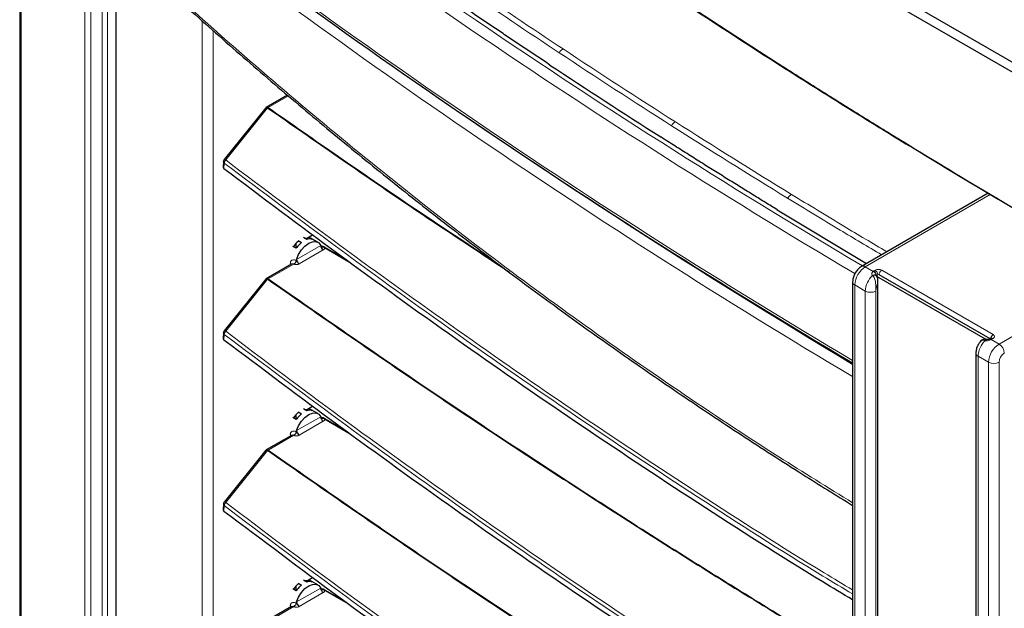
# Model space of a CAD drawing. Units: millimetres. Extents: x -73510 to 16591, y 2162 to 40680.
# Drawn here: x 1902 to 1928, y 2477 to 2493 of the extents above; entities that cross this region are included whole.
import ezdxf

# ---------------------------------------------------------------- set-up
doc = ezdxf.new("R2010")
doc.units = ezdxf.units.MM

msp = doc.modelspace()

# ---------------------------------------------------------------- linework, layer by layer
at = {"color": 7, "linetype": 'Continuous', "lineweight": 25}
for p, q in [((1958.804744, 2474.361988), (1908.034477, 2503.67104)), ((1908.311576, 2503.780387), (1959.043749, 2474.493327)), ((1901.692332, 2499.961608), (1901.692332, 2447.866304)), ((1904.288063, 2495.392865), (1904.288063, 2450.175769)), ((1908.912879, 2491.262282), (1908.340932, 2490.932105)), ((1908.330302, 2490.921971), (1907.208063, 2489.525916)), ((1907.186095, 2489.46756), (1907.180022, 2489.32735)), ((1907.208706, 2489.525376), (1907.199398, 2489.513259)), ((1927.803638, 2488.618008), (1924.391874, 2486.648439)), ((1928.074251, 2488.461615), (1927.862099, 2488.584105)), ((1922.115514, 2488.175474), (1924.525826, 2486.725768)), ((1909.453056, 2487.416736), (1909.589705, 2487.495622)), ((1909.14817, 2487.138652), (1909.14817, 2487.274688)), ((1909.201203, 2487.34475), (1909.289591, 2487.293725)), ((1909.431013, 2487.375365), (1909.342624, 2487.426391)), ((1909.366863, 2487.412398), (1909.453056, 2487.416736)), ((1909.431013, 2487.375365), (1909.431013, 2487.418978)), ((1909.484046, 2487.434626), (1909.572434, 2487.383601)), ((1909.734025, 2487.296112), (1909.489066, 2487.437524)), ((1909.808083, 2487.213458), (1909.817379, 2487.191607)), ((1909.14817, 2487.138679), (1909.059782, 2487.189704)), ((1910.484396, 2486.833182), (1909.934197, 2487.150806)), ((1909.021741, 2486.711672), (1908.340932, 2486.318649)), ((1924.791402, 2486.403238), (1924.827742, 2486.424217)), ((1927.856681, 2484.696058), (1924.863097, 2486.424217)), ((1908.330302, 2486.308515), (1907.208063, 2484.91246)), ((1924.150445, 2486.23028), (1924.150445, 2428.909115)), ((1924.787313, 2486.386325), (1924.784873, 2486.387717)), ((1927.731216, 2484.686847), (1924.80012, 2486.378932)), ((1924.833288, 2429.024618), (1924.833288, 2486.259758)), ((1907.186095, 2484.854104), (1907.180022, 2484.713895)), ((1907.208706, 2484.911921), (1907.199398, 2484.899803)), ((1927.775572, 2484.679512), (1927.761716, 2484.683808)), ((1927.852675, 2484.693745), (1927.847968, 2484.691554)), ((1927.889016, 2484.714724), (1927.852675, 2484.693745)), ((1927.889069, 2484.714696), (1927.889016, 2484.714724)), ((1927.473847, 2484.311721), (1927.473847, 2427.269341)), ((1909.201203, 2482.731295), (1909.289591, 2482.680269)), ((1909.431013, 2482.76191), (1909.342624, 2482.812935)), ((1909.366863, 2482.798943), (1909.453056, 2482.803281)), ((1909.431013, 2482.76191), (1909.431013, 2482.805523)), ((1909.453056, 2482.803281), (1909.589705, 2482.882166)), ((1909.484046, 2482.821171), (1909.572434, 2482.770145)), ((1909.734025, 2482.682657), (1909.489066, 2482.824069)), ((1909.14817, 2482.525223), (1909.059782, 2482.576248)), ((1909.14817, 2482.525196), (1909.14817, 2482.661232)), ((1909.808083, 2482.600003), (1909.817379, 2482.578151)), ((1910.484396, 2482.219727), (1909.934197, 2482.53735)), ((1909.021741, 2482.098216), (1908.340932, 2481.705194)), ((1908.330302, 2481.69506), (1907.208063, 2480.299005)), ((1907.186095, 2480.240649), (1907.180022, 2480.100439)), ((1907.208706, 2480.298465), (1907.199398, 2480.286348)), ((1909.431013, 2478.148454), (1909.342624, 2478.19948)), ((1909.366863, 2478.185487), (1909.453056, 2478.189825)), ((1909.431013, 2478.148454), (1909.431013, 2478.192067)), ((1909.453056, 2478.189825), (1909.589705, 2478.268711)), ((1909.484046, 2478.207715), (1909.572434, 2478.15669)), ((1909.734025, 2478.069201), (1909.489066, 2478.210613)), ((1909.14817, 2477.911767), (1909.059782, 2477.962793)), ((1909.14817, 2477.911741), (1909.14817, 2478.047777)), ((1909.201203, 2478.117839), (1909.289591, 2478.066813)), ((1909.808083, 2477.986547), (1909.817379, 2477.964696)), ((1910.484396, 2477.606271), (1909.934197, 2477.923895)), ((1909.021741, 2477.484761), (1908.340932, 2477.091738))]:
    msp.add_line(p, q, dxfattribs=at)
at = {"color": 7, "linetype": 'Continuous', "lineweight": 18}
for p, q in [((1901.729842, 2499.894292), (1901.729842, 2447.798988)), ((1903.447259, 2447.537563), (1903.447259, 2497.428214)), ((1903.6083, 2497.381219), (1903.6083, 2447.490575)), ((1903.916042, 2447.490575), (1903.916042, 2497.381219)), ((1904.057464, 2497.415035), (1904.057464, 2447.524392)), ((1906.607769, 2448.312384), (1906.607769, 2493.270763)), ((1906.908103, 2493.000961), (1906.908103, 2448.297279)), ((1908.391038, 2490.927218), (1908.9367, 2491.242222)), ((1908.387695, 2490.929183), (1908.391038, 2490.927218)), ((1907.247232, 2489.515504), (1908.37357, 2490.916658)), ((1908.37357, 2490.916658), (1908.37553, 2490.915452)), ((1907.20733, 2489.431901), (1907.200651, 2489.27775)), ((1927.860478, 2488.583196), (1924.491866, 2486.638537)), ((1928.074251, 2488.461615), (1929.752002, 2487.481551)), ((1909.160009, 2486.839333), (1909.808083, 2487.213458)), ((1909.230719, 2486.716859), (1909.878793, 2487.090984)), ((1909.909811, 2487.147978), (1909.876652, 2487.171836)), ((1909.909811, 2487.147978), (1910.603083, 2486.74776)), ((1908.391038, 2486.313762), (1909.084046, 2486.713827)), ((1924.491866, 2486.638537), (1924.705589, 2486.515158)), ((1924.720691, 2486.525713), (1924.757031, 2486.546692)), ((1924.827742, 2486.424217), (1924.791402, 2486.403238)), ((1927.856681, 2484.696058), (1924.863097, 2486.424217)), ((1924.933808, 2486.546692), (1927.939012, 2484.811824)), ((1931.466723, 2486.501355), (1928.098111, 2484.556697)), ((1907.247232, 2484.902048), (1908.37357, 2486.303203)), ((1908.37357, 2486.303203), (1908.37553, 2486.301997)), ((1908.387695, 2486.315727), (1908.391038, 2486.313762)), ((1924.209024, 2486.14864), (1924.209024, 2428.827475)), ((1924.491866, 2485.985358), (1924.209024, 2486.14864)), ((1924.788381, 2486.401127), (1924.786525, 2486.398715)), ((1924.491866, 2428.827501), (1924.491866, 2485.985358)), ((1924.774709, 2428.990809), (1924.774709, 2485.985358)), ((1907.20733, 2484.818446), (1907.200651, 2484.664294)), ((1928.098111, 2484.556697), (1927.884388, 2484.680076)), ((1927.902671, 2484.688794), (1927.939012, 2484.709773)), ((1927.532425, 2484.23008), (1927.815268, 2484.066799)), ((1927.532425, 2427.072224), (1927.532425, 2484.23008)), ((1927.815268, 2484.066799), (1927.815268, 2426.745634)), ((1928.098111, 2426.745634), (1928.098111, 2484.066799)), ((1909.160009, 2482.225878), (1909.808083, 2482.600003)), ((1909.230719, 2482.103403), (1909.878793, 2482.477528)), ((1909.909811, 2482.534522), (1909.876652, 2482.55838)), ((1909.909811, 2482.534522), (1910.603083, 2482.134304)), ((1908.391038, 2481.700307), (1909.084046, 2482.100371)), ((1907.247232, 2480.288592), (1908.37357, 2481.689747)), ((1908.37357, 2481.689747), (1908.37553, 2481.688541)), ((1908.387695, 2481.702272), (1908.391038, 2481.700307)), ((1907.20733, 2480.20499), (1907.200651, 2480.050839)), ((1909.160009, 2477.612422), (1909.808083, 2477.986547)), ((1909.909811, 2477.921066), (1909.876652, 2477.944925)), ((1909.909811, 2477.921066), (1910.603083, 2477.520849)), ((1909.230719, 2477.489948), (1909.878793, 2477.864073)), ((1908.391038, 2477.086851), (1909.084046, 2477.486915))]:
    msp.add_line(p, q, dxfattribs=at)
at = {"color": 7, "linetype": 'Continuous', "lineweight": 25, "flags": 128}
for points in [[(1907.186098, 2489.467626), (1907.186249, 2489.469579), (1907.186399, 2489.470729)], [(1909.160009, 2486.839333), (1909.213938, 2486.97059), (1909.290397, 2487.09288), (1909.383007, 2487.196003), (1909.484046, 2487.271358), (1909.585084, 2487.31266), (1909.677695, 2487.316463), (1909.754154, 2487.28245), (1909.808083, 2487.213458)], [(1924.774927, 2486.410846), (1924.770447, 2486.414698), (1924.765599, 2486.417805)], [(1907.186098, 2484.85417), (1907.186249, 2484.856124), (1907.186399, 2484.857273)], [(1909.160009, 2482.225878), (1909.213938, 2482.357134), (1909.290397, 2482.479424), (1909.383007, 2482.582548), (1909.484046, 2482.657903), (1909.585084, 2482.699204), (1909.677695, 2482.703007), (1909.754154, 2482.668994), (1909.808083, 2482.600003)], [(1907.186098, 2480.240714), (1907.186249, 2480.242668), (1907.186399, 2480.243818)], [(1909.160009, 2477.612422), (1909.213938, 2477.743679), (1909.290397, 2477.865969), (1909.383007, 2477.969092), (1909.484046, 2478.044447), (1909.585084, 2478.085748), (1909.677695, 2478.089551), (1909.754154, 2478.055539), (1909.808083, 2477.986547)]]:
    msp.add_lwpolyline(points, dxfattribs=at)
at = {"color": 7, "linetype": 'Continuous', "lineweight": 18, "flags": 128}
for points in [[(1907.208063, 2489.525916), (1907.210414, 2489.527515), (1907.216156, 2489.527921), (1907.224419, 2489.525995), (1907.234903, 2489.521805), (1907.247232, 2489.515504)], [(1924.695656, 2486.391525), (1924.714208, 2486.403439), (1924.732605, 2486.411429), (1924.749817, 2486.415049), (1924.764882, 2486.414096), (1924.776957, 2486.408624), (1924.779611, 2486.406407)], [(1907.208063, 2484.91246), (1907.210414, 2484.914059), (1907.216156, 2484.914466), (1907.224419, 2484.912539), (1907.234903, 2484.90835), (1907.247232, 2484.902048)], [(1927.775435, 2484.67965), (1927.772716, 2484.680354), (1927.760605, 2484.679897), (1927.747638, 2484.674074), (1927.734543, 2484.663212), (1927.722055, 2484.647921)], [(1907.208063, 2480.299005), (1907.210414, 2480.300603), (1907.216156, 2480.30101), (1907.224419, 2480.299084), (1907.234903, 2480.294894), (1907.247232, 2480.288592)]]:
    msp.add_lwpolyline(points, dxfattribs=at)
at = {"color": 7, "linetype": 'Continuous', "lineweight": 18}
for centre, radius, start, end in [((2023.894798, 2654.950321), 195.774064, 231.95677465, 239.39026959), ((2024.737083, 2656.196311), 196.992647, 231.98257886, 239.38522199), ((2025.111108, 2654.39527), 197.961824, 232.29819488, 239.33612561), ((2024.378822, 2652.262299), 196.127208, 232.26449433, 239.26703193), ((1916.476713, 2492.258768), 0.281362, 118.4588141, 148.7795795), ((2029.563921, 2660.351497), 205.447453, 235.15727167, 239.12998303), ((1908.412637, 2490.886827), 0.049154, 120.4920276, 142.6351369), ((1908.413863, 2490.881028), 0.051521, 116.2963196, 138.0750629), ((1919.509371, 2490.295846), 0.283236, 119.4325457, 149.4461047), ((1907.22957, 2489.46929), 0.043504, 182.19299, 239.2545409), ((1922.645689, 2488.343433), 0.285257, 120.4345251, 150.1257335), ((1909.41866, 2486.739879), 0.429589, 179.900267, 186.1016689), ((1908.965605, 2486.691624), 0.054332, 18.6361065, 64.4116976), ((1924.82311, 2486.120695), 0.614722, 122.6054783, 177.3945215), ((1924.433826, 2486.562223), 0.095878, 52.7453901, 115.968541), ((1924.73593, 2486.339202), 0.084016, 69.3210495, 130.383983), ((1924.771033, 2486.437599), 0.101481, 119.740767, 130.1576644), ((1924.655612, 2486.391801), 0.133096, 4.0180434, 67.9451359), ((1924.63788, 2486.396252), 0.15368, 2.6054785, 57.3945217), ((1924.84542, 2486.376103), 0.192128, 62.6096722, 117.3903278), ((1924.67422, 2486.417231), 0.15368, 2.6054785, 57.3945217), ((1924.84542, 2486.390099), 0.038426, 62.6096722, 117.3903278), ((1925.016619, 2486.417231), 0.15368, 122.6054783, 177.3945215), ((1908.412637, 2486.273372), 0.049154, 120.4920276, 142.6351369), ((1908.413863, 2486.267572), 0.051521, 116.2963196, 138.0750629), ((1924.246075, 2486.237057), 0.095867, 184.0286913, 247.2637421), ((1925.116877, 2485.953659), 0.625814, 134.0833302, 177.0965521), ((1924.80147, 2486.385615), 0.020296, 119.740767, 130.1576644), ((1924.633288, 2486.2583), 0.307404, 242.6096722, 297.3903278), ((1907.22957, 2484.855835), 0.043504, 182.19299, 239.2545409), ((1928.157436, 2484.198381), 0.625814, 134.0833302, 177.0965521), ((1927.754585, 2484.627009), 0.056829, 79.7248734, 151.1951697), ((1928.429355, 2484.038854), 0.614722, 122.6054783, 177.3945215), ((1927.856859, 2484.656048), 0.036541, 41.115683, 104.7883463), ((1927.873377, 2484.647899), 0.050305, 54.3848373, 114.2794017), ((1928.023912, 2484.680577), 0.156313, 122.8976777, 171.6339128), ((1927.835693, 2484.805725), 0.134755, 291.1837161, 299.8041142), ((1927.90972, 2484.668885), 0.050298, 54.3824225, 114.307119), ((1927.919646, 2484.760799), 0.054577, 290.7834208, 69.2165792), ((1927.932489, 2484.297776), 0.307361, 2.6054785, 57.3945217), ((1927.569477, 2484.318498), 0.095867, 184.0284785, 247.2637635), ((1928.405154, 2484.052827), 0.307361, 122.6054783, 177.3945215), ((1927.95669, 2484.339741), 0.307404, 242.6096722, 297.3903278), ((1909.41866, 2482.126423), 0.429589, 179.900267, 186.1016689), ((1908.965605, 2482.078168), 0.054332, 18.6361065, 64.4116976), ((1908.412637, 2481.659916), 0.049154, 120.4920276, 142.6351369), ((1908.413863, 2481.654117), 0.051521, 116.2963196, 138.0750629), ((1907.22957, 2480.242379), 0.043504, 182.19299, 239.2545409), ((1909.41866, 2477.512968), 0.429589, 179.900267, 186.1016689), ((1908.965605, 2477.464712), 0.054332, 18.6361065, 64.4116976)]:
    msp.add_arc(centre, radius, start, end, dxfattribs=at)
at = {"color": 7, "linetype": 'Continuous', "lineweight": 25}
for centre, radius, start, end in [((2024.383951, 2653.148073), 196.574807, 232.27442191, 239.34282672), ((1909.661216, 2486.775804), 0.715552, 130.006868, 145.372277), ((1909.961604, 2487.220445), 0.15368, 182.6054785, 237.3945217), ((1909.31353, 2486.846319), 0.15368, 182.6054785, 237.3945217), ((1909.661216, 2482.162348), 0.715552, 130.006868, 145.372277), ((1909.961604, 2482.606989), 0.15368, 182.6054785, 237.3945217), ((1909.31353, 2482.232864), 0.15368, 182.6054785, 237.3945217), ((1909.661216, 2477.548892), 0.715552, 130.006868, 145.372277), ((1909.961604, 2477.993533), 0.15368, 182.6054785, 237.3945217), ((1909.31353, 2477.619408), 0.15368, 182.6054785, 237.3945217)]:
    msp.add_arc(centre, radius, start, end, dxfattribs=at)
at = {"color": 7, "linetype": 'Continuous', "lineweight": 18}
msp.add_ellipse((1978.44063, 2503.990787), major_axis=(61.421173, -9.399147), ratio=0.446230852, start_param=3.538806795, end_param=4.449910077, dxfattribs=at)
at = {"color": 7, "linetype": 'Continuous', "lineweight": 25}
for points, knots in [([(1958.489066, 2479.984311), (1958.260613, 2480.04824), (1957.5982, 2480.233606), (1956.509568, 2480.549616), (1955.227442, 2480.93603), (1953.957441, 2481.334104), (1952.700039, 2481.743418), (1951.455898, 2482.163817), (1950.225619, 2482.595067), (1949.00981, 2483.03695), (1947.809068, 2483.489237), (1946.623981, 2483.951697), (1945.455132, 2484.424093), (1944.303094, 2484.906182), (1943.168431, 2485.397719), (1942.051698, 2485.898453), (1940.953444, 2486.40813), (1939.874207, 2486.926489), (1938.814515, 2487.453268), (1937.774888, 2487.988199), (1936.755836, 2488.53101), (1935.757859, 2489.081426), (1934.781448, 2489.639167), (1933.827081, 2490.20395), (1932.89523, 2490.775488), (1931.986354, 2491.353489), (1931.100905, 2491.937656), (1930.239322, 2492.527691), (1929.402031, 2493.12329), (1928.589445, 2493.724151), (1927.801964, 2494.329965), (1927.039976, 2494.940424), (1926.303858, 2495.555214), (1925.593972, 2496.174023), (1924.910667, 2496.796532), (1924.254279, 2497.422425), (1923.625131, 2498.051381), (1923.023532, 2498.68308), (1922.449771, 2499.317201), (1921.904144, 2499.953425), (1921.386851, 2500.59143), (1920.906891, 2501.219768), (1920.578309, 2501.676297), (1920.41026, 2501.919525), (1920.382082, 2501.96031)], [0, 0, 0, 0, 0.013011574, 0.037727774, 0.062428659, 0.087114386, 0.11178554, 0.136442731, 0.161086597, 0.185717795, 0.210337009, 0.23494494, 0.259542308, 0.284129853, 0.30870833, 0.333278506, 0.357841164, 0.382397098, 0.406947111, 0.431492017, 0.456032635, 0.480569795, 0.505104329, 0.529637078, 0.554168886, 0.578700605, 0.603232922, 0.62776658, 0.652302447, 0.676841403, 0.701384339, 0.725932165, 0.750485808, 0.775046225, 0.799614405, 0.824191377, 0.848778222, 0.873376082, 0.89798617, 0.922609788, 0.947248334, 0.971903321, 0.995288724, 1, 1, 1, 1]), ([(1904.277894, 2495.402298), (1904.715587, 2494.993673), (1905.636094, 2494.134301), (1907.064632, 2492.853878), (1908.556454, 2491.555387), (1910.067107, 2490.283426), (1911.596036, 2489.037147), (1913.143513, 2487.816607), (1914.7096, 2486.621634), (1916.294421, 2485.45212), (1917.898148, 2484.307942), (1919.516957, 2483.191639), (1921.152263, 2482.103737), (1922.694256, 2481.109207), (1923.7011, 2480.488476), (1924.150445, 2480.21145)], [0, 0, 0, 0, 0.071760006, 0.150917383, 0.229932762, 0.308826449, 0.387618739, 0.466329914, 0.544980245, 0.623589993, 0.702179415, 0.780776435, 0.858820107, 0.936992757, 1, 1, 1, 1]), ([(1919.284649, 2493.976957), (1919.39397, 2493.904531), (1919.612608, 2493.759678), (1919.941589, 2493.542918), (1920.271315, 2493.326539), (1920.601858, 2493.110579), (1920.933201, 2492.895029), (1921.265344, 2492.679889), (1921.598304, 2492.465168), (1921.93201, 2492.250828), (1922.155156, 2492.108284), (1922.266729, 2492.037012)], [0, 0, 0, 0, 0.111113507, 0.222225217, 0.333335644, 0.4444453, 0.5555547, 0.666664356, 0.777774783, 0.888886493, 1, 1, 1, 1]), ([(1915.990147, 2492.073483), (1915.880791, 2492.145913), (1915.662081, 2492.290772), (1915.335028, 2492.508563), (1915.008721, 2492.726716), (1914.683239, 2492.945267), (1914.358558, 2493.164202), (1914.034706, 2493.383531), (1913.711611, 2493.603216), (1913.496898, 2493.750001), (1913.389544, 2493.823391)], [0, 0, 0, 0, 0.125013335, 0.250023858, 0.375031067, 0.500034458, 0.625033533, 0.750027805, 0.875016789, 1, 1, 1, 1]), ([(1922.104503, 2492.125197), (1922.659848, 2491.771334), (1923.698236, 2491.116733), (1924.747467, 2490.468318), (1925.234685, 2490.169973)], [0.1907052463, 0.1907052463, 0.1907052463, 0.1907052463, 0.2597112633, 0.3190060171, 0.3190060171, 0.3190060171, 0.3190060171]), ([(1922.266729, 2492.037012), (1922.370254, 2491.97104), (1922.577301, 2491.839097), (1922.888734, 2491.641637), (1923.200793, 2491.444515), (1923.513541, 2491.247761), (1923.826961, 2491.051367), (1924.141057, 2490.855336), (1924.455826, 2490.659665), (1924.771283, 2490.464363), (1925.087367, 2490.269397), (1925.298659, 2490.139727), (1925.404305, 2490.074892)], [0, 0, 0, 0, 0.100004904, 0.20000766, 0.300008664, 0.400008314, 0.500007007, 0.600005139, 0.700003107, 0.800001309, 0.900000141, 1, 1, 1, 1]), ([(1908.333728, 2490.921115), (1908.335908, 2490.926633), (1908.338272, 2490.932614), (1908.344255, 2490.933648), (1908.344718, 2490.933728)], [0, 0, 0, 0, 0.922600493, 1, 1, 1, 1]), ([(1922.115514, 2488.175474), (1922.010566, 2488.239802), (1921.797545, 2488.370376), (1921.47418, 2488.569576), (1921.142132, 2488.774898), (1920.80153, 2488.986408), (1920.452426, 2489.204126), (1920.094889, 2489.428086), (1919.729013, 2489.658329), (1919.354786, 2489.894843), (1919.103067, 2490.054897), (1918.975679, 2490.135896)], [0, 0, 0, 0, 0.099287957, 0.201534013, 0.306737302, 0.414896882, 0.526011721, 0.640080706, 0.757102635, 0.877076202, 1, 1, 1, 1]), ([(1925.404305, 2490.074892), (1926.203173, 2489.588646), (1927.715975, 2488.667851), (1929.264264, 2487.766937), (1929.994944, 2487.34177)], [0, 0, 0, 0, 0.528072118, 1, 1, 1, 1]), ([(1907.199398, 2489.513259), (1907.193825, 2489.501426), (1907.186904, 2489.48673), (1907.186559, 2489.470774), (1907.186492, 2489.467666)], [0, 0, 0, 0, 0.805253952, 1, 1, 1, 1]), ([(1907.181127, 2489.32737), (1907.181069, 2489.318621), (1907.180975, 2489.304257), (1907.189531, 2489.287932), (1907.196994, 2489.281098), (1907.200651, 2489.27775)], [0, 0, 0, 0, 0.442850047, 0.727021224, 1, 1, 1, 1]), ([(1924.150445, 2477.667082), (1923.880872, 2477.828249), (1922.459089, 2478.678273), (1919.963931, 2480.276844), (1916.663318, 2482.457493), (1913.441499, 2484.691181), (1910.280554, 2486.96305), (1908.227576, 2488.505965), (1907.200651, 2489.27775)], [0, 0, 0, 0, 0.044636941, 0.235424099, 0.426333246, 0.617392561, 0.808615083, 1, 1, 1, 1]), ([(1927.80445, 2488.616824), (1927.80396, 2488.61709), (1927.800631, 2488.618898), (1927.811039, 2488.612559), (1927.832001, 2488.600022), (1927.852193, 2488.588092), (1927.860478, 2488.583196)], [0, 0, 0, 0, 0.068488024, 0.465304375, 0.780592559, 1, 1, 1, 1]), ([(1909.876652, 2487.171836), (1909.870161, 2487.169495), (1909.856964, 2487.164735), (1909.839515, 2487.166897), (1909.825375, 2487.175474), (1909.820002, 2487.186316), (1909.817379, 2487.191607)], [0, 0, 0, 0, 0.247832019, 0.503866771, 0.757850628, 1, 1, 1, 1]), ([(1909.839019, 2487.184102), (1909.832221, 2487.182231), (1909.824389, 2487.180077), (1909.82546, 2487.178003), (1909.825601, 2487.17773)], [0, 0, 0, 0, 0.868086044, 1, 1, 1, 1]), ([(1909.897929, 2487.172414), (1909.89245, 2487.175175), (1909.881451, 2487.180716), (1909.86422, 2487.184485), (1909.847616, 2487.185268), (1909.837749, 2487.183053), (1909.832842, 2487.181951)], [0, 0, 0, 0, 0.249842174, 0.501597597, 0.752096559, 1, 1, 1, 1]), ([(1909.935266, 2487.150188), (1909.93, 2487.153323), (1909.918038, 2487.160441), (1909.905527, 2487.167887), (1909.898525, 2487.172055)], [0, 0, 0, 0, 0.440320503, 1, 1, 1, 1]), ([(1909.150712, 2486.806749), (1909.147769, 2486.797576), (1909.141737, 2486.778779), (1909.125475, 2486.75174), (1909.105643, 2486.72847), (1909.091129, 2486.718629), (1909.084046, 2486.713827)], [0, 0, 0, 0, 0.243986317, 0.5, 0.756013683, 1, 1, 1, 1]), ([(1909.150752, 2486.806726), (1909.150783, 2486.806846), (1909.151086, 2486.808016), (1909.152502, 2486.81338), (1909.155395, 2486.824134), (1909.158342, 2486.833843), (1909.160009, 2486.839333)], [0, 0, 0, 0, 0.01108386, 0.107967314, 0.49553574, 1, 1, 1, 1]), ([(1924.391874, 2486.648439), (1924.373108, 2486.636295), (1924.325251, 2486.605327), (1924.258652, 2486.535373), (1924.198498, 2486.439862), (1924.158315, 2486.335062), (1924.153006, 2486.264373), (1924.150445, 2486.23028)], [0, 0, 0, 0, 0.137184524, 0.349846248, 0.567292077, 0.791304015, 1, 1, 1, 1]), ([(1924.781035, 2486.405094), (1924.779584, 2486.406432), (1924.777167, 2486.408659), (1924.775601, 2486.410232), (1924.774975, 2486.410861)], [0, 0, 0, 0, 0.600269578, 1, 1, 1, 1]), ([(1908.333728, 2486.30766), (1908.335908, 2486.313178), (1908.338272, 2486.319158), (1908.344255, 2486.320192), (1908.344718, 2486.320272)], [0, 0, 0, 0, 0.922600493, 1, 1, 1, 1]), ([(1924.831746, 2486.25982), (1924.832085, 2486.271431), (1924.833003, 2486.30288), (1924.819677, 2486.350059), (1924.80022, 2486.389179), (1924.782042, 2486.402391), (1924.778362, 2486.405066)], [0, 0, 0, 0, 0.213585719, 0.578521256, 0.914683853, 1, 1, 1, 1]), ([(1907.199398, 2484.899803), (1907.193825, 2484.88797), (1907.186904, 2484.873275), (1907.186559, 2484.857318), (1907.186492, 2484.854211)], [0, 0, 0, 0, 0.805253952, 1, 1, 1, 1]), ([(1907.181127, 2484.713914), (1907.181069, 2484.705165), (1907.180975, 2484.690802), (1907.189531, 2484.674476), (1907.196994, 2484.667642), (1907.200651, 2484.664294)], [0, 0, 0, 0, 0.442850047, 0.727021224, 1, 1, 1, 1]), ([(1924.150445, 2473.053626), (1923.880872, 2473.214793), (1922.459089, 2474.064818), (1919.963931, 2475.663388), (1916.663318, 2477.844037), (1913.441499, 2480.077726), (1910.280554, 2482.349594), (1908.227576, 2483.892509), (1907.200651, 2484.664294)], [0, 0, 0, 0, 0.044636941, 0.235424099, 0.426333246, 0.617392561, 0.808615083, 1, 1, 1, 1]), ([(1927.578167, 2484.603358), (1927.559916, 2484.57697), (1927.519837, 2484.519023), (1927.482212, 2484.417546), (1927.476587, 2484.346382), (1927.473847, 2484.311721)], [0, 0, 0, 0, 0.30015427, 0.659137832, 1, 1, 1, 1]), ([(1927.764294, 2484.681898), (1927.749379, 2484.685238), (1927.719293, 2484.691976), (1927.672567, 2484.681643), (1927.628118, 2484.657922), (1927.595722, 2484.630687), (1927.582294, 2484.609345), (1927.578972, 2484.604065)], [0, 0, 0, 0, 0.208769612, 0.42112993, 0.645695906, 0.912359181, 1, 1, 1, 1]), ([(1927.847521, 2484.691561), (1927.845912, 2484.690881), (1927.839769, 2484.688283), (1927.824129, 2484.683558), (1927.805732, 2484.679633), (1927.790642, 2484.678294), (1927.781749, 2484.678498), (1927.776526, 2484.679326), (1927.77565, 2484.679595), (1927.775257, 2484.679715)], [0, 0, 0, 0, 0.082389748, 0.3145036, 0.560200402, 0.71483588, 0.827901311, 0.923023014, 1, 1, 1, 1]), ([(1909.876652, 2482.55838), (1909.870161, 2482.556039), (1909.856964, 2482.551279), (1909.839515, 2482.553442), (1909.825375, 2482.562018), (1909.820002, 2482.57286), (1909.817379, 2482.578151)], [0, 0, 0, 0, 0.247832019, 0.503866771, 0.757850628, 1, 1, 1, 1]), ([(1909.839019, 2482.570646), (1909.832221, 2482.568776), (1909.824389, 2482.566621), (1909.82546, 2482.564548), (1909.825601, 2482.564274)], [0, 0, 0, 0, 0.868086044, 1, 1, 1, 1]), ([(1909.897929, 2482.558959), (1909.89245, 2482.561719), (1909.881451, 2482.567261), (1909.86422, 2482.571029), (1909.847616, 2482.571812), (1909.837749, 2482.569597), (1909.832842, 2482.568496)], [0, 0, 0, 0, 0.249842174, 0.501597597, 0.752096559, 1, 1, 1, 1]), ([(1909.935266, 2482.536733), (1909.93, 2482.539867), (1909.918038, 2482.546985), (1909.905527, 2482.554432), (1909.898525, 2482.558599)], [0, 0, 0, 0, 0.440320503, 1, 1, 1, 1]), ([(1909.150712, 2482.193293), (1909.147769, 2482.18412), (1909.141737, 2482.165323), (1909.125475, 2482.138284), (1909.105643, 2482.115014), (1909.091129, 2482.105173), (1909.084046, 2482.100371)], [0, 0, 0, 0, 0.243986317, 0.5, 0.756013683, 1, 1, 1, 1]), ([(1909.150752, 2482.193271), (1909.150783, 2482.193391), (1909.151086, 2482.19456), (1909.152502, 2482.199924), (1909.155395, 2482.210679), (1909.158342, 2482.220387), (1909.160009, 2482.225878)], [0, 0, 0, 0, 0.01108386, 0.107967314, 0.49553574, 1, 1, 1, 1]), ([(1908.333728, 2481.694204), (1908.335908, 2481.699722), (1908.338272, 2481.705703), (1908.344255, 2481.706736), (1908.344718, 2481.706816)], [0, 0, 0, 0, 0.922600493, 1, 1, 1, 1]), ([(1907.181127, 2480.100459), (1907.181069, 2480.09171), (1907.180975, 2480.077346), (1907.189531, 2480.06102), (1907.196994, 2480.054187), (1907.200651, 2480.050839)], [0, 0, 0, 0, 0.442850047, 0.727021224, 1, 1, 1, 1]), ([(1907.199398, 2480.286348), (1907.193825, 2480.274514), (1907.186904, 2480.259819), (1907.186559, 2480.243862), (1907.186492, 2480.240755)], [0, 0, 0, 0, 0.8052539523, 1, 1, 1, 1]), ([(1924.150445, 2468.440171), (1923.880872, 2468.601337), (1922.459089, 2469.451362), (1919.963931, 2471.049932), (1916.663318, 2473.230582), (1913.441499, 2475.46427), (1910.280554, 2477.736138), (1908.227576, 2479.279054), (1907.200651, 2480.050839)], [0, 0, 0, 0, 0.044636941, 0.235424099, 0.426333246, 0.617392561, 0.808615083, 1, 1, 1, 1]), ([(1909.876652, 2477.944925), (1909.870161, 2477.942584), (1909.856964, 2477.937824), (1909.839515, 2477.939986), (1909.825375, 2477.948563), (1909.820002, 2477.959404), (1909.817379, 2477.964696)], [0, 0, 0, 0, 0.247832019, 0.503866771, 0.757850628, 1, 1, 1, 1]), ([(1909.839019, 2477.95719), (1909.832221, 2477.95532), (1909.824389, 2477.953166), (1909.82546, 2477.951092), (1909.825601, 2477.950819)], [0, 0, 0, 0, 0.868086044, 1, 1, 1, 1]), ([(1909.897929, 2477.945503), (1909.89245, 2477.948264), (1909.881451, 2477.953805), (1909.86422, 2477.957574), (1909.847616, 2477.958357), (1909.837749, 2477.956142), (1909.832842, 2477.95504)], [0, 0, 0, 0, 0.249842174, 0.501597597, 0.752096559, 1, 1, 1, 1]), ([(1909.935266, 2477.923277), (1909.93, 2477.926411), (1909.918038, 2477.93353), (1909.905527, 2477.940976), (1909.898525, 2477.945143)], [0, 0, 0, 0, 0.440320503, 1, 1, 1, 1]), ([(1909.150712, 2477.579837), (1909.147769, 2477.570665), (1909.141737, 2477.551868), (1909.125475, 2477.524829), (1909.105643, 2477.501559), (1909.091129, 2477.491718), (1909.084046, 2477.486915)], [0, 0, 0, 0, 0.243986317, 0.5, 0.756013683, 1, 1, 1, 1]), ([(1909.150752, 2477.579815), (1909.150783, 2477.579935), (1909.151086, 2477.581104), (1909.152502, 2477.586468), (1909.155395, 2477.597223), (1909.158342, 2477.606932), (1909.160009, 2477.612422)], [0, 0, 0, 0, 0.01108386, 0.107967314, 0.49553574, 1, 1, 1, 1])]:
    msp.add_open_spline(points, degree=3, knots=knots, dxfattribs=at)
at = {"color": 7, "linetype": 'Continuous', "lineweight": 18}
for points, knots in [([(1904.315431, 2495.420033), (1905.104467, 2494.690817), (1906.682716, 2493.232222), (1909.120782, 2491.123555), (1911.609322, 2489.074415), (1914.158781, 2487.087201), (1916.766986, 2485.161316), (1919.435933, 2483.30171), (1921.894746, 2481.671094), (1923.485534, 2480.692362), (1924.150445, 2480.283275)], [0, 0, 0, 0, 0.129089816, 0.258208555, 0.38732683, 0.516416013, 0.646454551, 0.776523452, 0.90659215, 1, 1, 1, 1]), ([(1908.37357, 2490.916658), (1908.365466, 2490.920339), (1908.348733, 2490.927938), (1908.334359, 2490.928115), (1908.332057, 2490.92237), (1908.331517, 2490.921022)], [0, 0, 0, 0, 0.418225708, 0.863507744, 1, 1, 1, 1]), ([(1908.344718, 2490.933728), (1908.350467, 2490.935931), (1908.362016, 2490.940359), (1908.37911, 2490.932919), (1908.387695, 2490.929183)], [0, 0, 0, 0, 0.49774349, 1, 1, 1, 1]), ([(1914.628609, 2486.690062), (1913.820073, 2487.222633), (1911.703668, 2488.616677), (1909.656266, 2490.044729), (1908.391038, 2490.927218)], [0, 0, 0, 0, 0.382032434, 1, 1, 1, 1]), ([(1908.37553, 2490.915452), (1909.641488, 2490.032918), (1911.781007, 2488.541401), (1913.992605, 2487.085403), (1914.895596, 2486.490922)], [0, 0, 0, 0, 0.591702099, 1, 1, 1, 1]), ([(1907.247232, 2489.515504), (1907.241253, 2489.508612), (1907.22966, 2489.495249), (1907.217476, 2489.472759), (1907.209637, 2489.451326), (1907.208081, 2489.438223), (1907.20733, 2489.431901)], [0, 0, 0, 0, 0.274994044, 0.533181922, 0.774752198, 1, 1, 1, 1]), ([(1907.20733, 2489.431901), (1908.232224, 2488.661655), (1910.282044, 2487.121139), (1913.439334, 2484.851725), (1916.660112, 2482.6185), (1919.962236, 2480.43659), (1922.458726, 2478.836918), (1923.881391, 2477.986348), (1924.150445, 2477.825489)], [0, 0, 0, 0, 0.191077331, 0.382160537, 0.573246083, 0.764336819, 0.955431529, 1, 1, 1, 1]), ([(1924.150445, 2477.9334), (1923.893554, 2478.087012), (1922.483452, 2478.930205), (1919.999575, 2480.522156), (1916.698171, 2482.703452), (1913.47812, 2484.936197), (1910.321424, 2487.205156), (1908.27196, 2488.745389), (1907.247232, 2489.515504)], [0, 0, 0, 0, 0.042651822, 0.23412024, 0.425589509, 0.617058405, 0.808529757, 1, 1, 1, 1]), ([(1922.501191, 2488.589384), (1922.971064, 2488.303063), (1923.822771, 2487.784067), (1924.686091, 2487.271509), (1925.073131, 2487.04172)], [0, 0, 0, 0, 0.551684014, 1, 1, 1, 1]), ([(1924.932355, 2486.960452), (1924.558277, 2487.182559), (1923.707651, 2487.687614), (1922.868472, 2488.199015), (1922.398336, 2488.485519)], [0, 0, 0, 0, 0.439767524, 1, 1, 1, 1]), ([(1909.830557, 2487.181175), (1909.836922, 2487.182451), (1909.849823, 2487.185035), (1909.86763, 2487.176274), (1909.876652, 2487.171836)], [0, 0, 0, 0, 0.493379444, 1, 1, 1, 1]), ([(1909.898417, 2487.171826), (1909.895313, 2487.173278), (1909.889071, 2487.176198), (1909.880806, 2487.173295), (1909.876652, 2487.171836)], [0, 0, 0, 0, 0.4972933989, 1, 1, 1, 1]), ([(1909.878793, 2487.090984), (1909.884806, 2487.094907), (1909.896626, 2487.102619), (1909.907534, 2487.116886), (1909.912815, 2487.132261), (1909.910821, 2487.142695), (1909.909811, 2487.147978)], [0, 0, 0, 0, 0.251856328, 0.495148557, 0.744397796, 1, 1, 1, 1]), ([(1909.934936, 2487.150379), (1909.932744, 2487.151299), (1909.928651, 2487.153019), (1909.920121, 2487.15269), (1909.913699, 2487.149755), (1909.909811, 2487.147978)], [0, 0, 0, 0, 0.312628126, 0.583831351, 1, 1, 1, 1]), ([(1908.989071, 2486.740626), (1908.989871, 2486.750129), (1908.99149, 2486.769372), (1909.00421, 2486.79245), (1909.022482, 2486.810331), (1909.052712, 2486.825379), (1909.097706, 2486.830303), (1909.133021, 2486.81461), (1909.150712, 2486.806749)], [0, 0, 0, 0, 0.123499736, 0.250075464, 0.372795827, 0.500220391, 0.749630009, 1, 1, 1, 1]), ([(1909.084046, 2486.713827), (1909.079245, 2486.716081), (1909.069253, 2486.720773), (1909.047879, 2486.721729), (1909.029581, 2486.719025), (1909.021744, 2486.711672), (1909.021743, 2486.711671)], [0, 0, 0, 0, 0.241055734, 0.501705063, 0.999876394, 1, 1, 1, 1]), ([(1909.084046, 2486.713827), (1909.089153, 2486.711188), (1909.099181, 2486.706008), (1909.117375, 2486.70082), (1909.137211, 2486.697985), (1909.16445, 2486.697564), (1909.199025, 2486.701739), (1909.220138, 2486.711811), (1909.230719, 2486.716859)], [0, 0, 0, 0, 0.126086548, 0.247569145, 0.370438618, 0.500494284, 0.749674204, 1, 1, 1, 1]), ([(1924.681496, 2486.403198), (1924.674192, 2486.411668), (1924.67001, 2486.421517), (1924.666511, 2486.442386), (1924.667267, 2486.452856), (1924.675244, 2486.483387), (1924.688014, 2486.501592), (1924.705589, 2486.515158)], [0, 0, 0, 0, 0.25, 0.25, 0.5, 0.5, 1, 1, 1, 1]), ([(1908.37357, 2486.303203), (1908.365466, 2486.306883), (1908.348733, 2486.314482), (1908.334359, 2486.31466), (1908.332057, 2486.308915), (1908.331517, 2486.307567)], [0, 0, 0, 0, 0.418225708, 0.863507744, 1, 1, 1, 1]), ([(1908.344718, 2486.320272), (1908.350467, 2486.322476), (1908.362016, 2486.326903), (1908.37911, 2486.319464), (1908.387695, 2486.315727)], [0, 0, 0, 0, 0.49774349, 1, 1, 1, 1]), ([(1908.37553, 2486.301997), (1909.643789, 2485.420616), (1912.179943, 2483.658106), (1916.0935, 2481.068612), (1920.072363, 2478.520061), (1922.793027, 2476.860039), (1924.150445, 2476.031807)], [0, 0, 0, 0, 0.250364709, 0.500657528, 0.750863673, 1, 1, 1, 1]), ([(1924.150445, 2476.053068), (1922.798148, 2476.878186), (1920.082213, 2478.535342), (1916.108101, 2481.080925), (1912.194625, 2483.670385), (1909.65894, 2485.432609), (1908.391038, 2486.313762)], [0, 0, 0, 0, 0.2484344299, 0.4989524459, 0.7494646703, 1, 1, 1, 1]), ([(1924.695656, 2486.391525), (1924.708407, 2486.380982), (1924.719458, 2486.36736), (1924.737973, 2486.336001), (1924.745285, 2486.318592), (1924.762649, 2486.26394), (1924.768061, 2486.225046), (1924.772443, 2486.169442), (1924.773275, 2486.151103), (1924.774298, 2486.115586), (1924.774495, 2486.098362), (1924.774697, 2486.064961), (1924.774702, 2486.048777), (1924.774711, 2486.016898), (1924.774709, 2486.001227), (1924.774709, 2485.985358)], [0, 0, 0, 0, 0.125, 0.125, 0.25, 0.25, 0.5, 0.5, 0.625, 0.625, 0.75, 0.75, 0.875, 0.875, 1, 1, 1, 1]), ([(1924.831294, 2486.259818), (1924.831748, 2486.251796), (1924.833615, 2486.218769), (1924.816011, 2486.156241), (1924.795204, 2486.092496), (1924.784277, 2486.053285), (1924.779235, 2486.030546), (1924.776947, 2486.017123), (1924.775552, 2486.004112), (1924.775143, 2485.998747), (1924.774909, 2485.9943), (1924.774828, 2485.992238), (1924.774736, 2485.989091), (1924.774721, 2485.987087), (1924.774709, 2485.985358)], [0, 0, 0, 0, 0.090405152, 0.372185075, 0.643347064, 0.768694394, 0.800782958, 0.897616014, 0.921542152, 0.953557504, 0.961547237, 0.975201332, 0.978615518, 1, 1, 1, 1]), ([(1907.247232, 2484.902048), (1907.241253, 2484.895156), (1907.22966, 2484.881794), (1907.217476, 2484.859303), (1907.209637, 2484.83787), (1907.208081, 2484.824768), (1907.20733, 2484.818446)], [0, 0, 0, 0, 0.274994044, 0.533181922, 0.774752198, 1, 1, 1, 1]), ([(1907.20733, 2484.818446), (1908.232224, 2484.048199), (1910.282044, 2482.507683), (1913.439334, 2480.238269), (1916.660112, 2478.005044), (1919.962236, 2475.823134), (1922.458726, 2474.223463), (1923.881391, 2473.372892), (1924.150445, 2473.212033)], [0, 0, 0, 0, 0.191077331, 0.382160537, 0.573246083, 0.764336819, 0.955431529, 1, 1, 1, 1]), ([(1924.150445, 2473.319944), (1923.893554, 2473.473556), (1922.483452, 2474.31675), (1919.999575, 2475.9087), (1916.698171, 2478.089997), (1913.47812, 2480.322742), (1910.321424, 2482.591701), (1908.27196, 2484.131934), (1907.247232, 2484.902048)], [0, 0, 0, 0, 0.042651822, 0.23412024, 0.425589509, 0.617058405, 0.808529757, 1, 1, 1, 1]), ([(1927.578443, 2484.603184), (1927.580129, 2484.606433), (1927.590539, 2484.626497), (1927.621086, 2484.64748), (1927.660556, 2484.661213), (1927.688183, 2484.659751), (1927.701888, 2484.655327), (1927.704788, 2484.65439)], [0, 0, 0, 0, 0.0716615738, 0.4425123635, 0.7118229356, 0.9390050688, 1, 1, 1, 1]), ([(1927.722055, 2484.647921), (1927.73482, 2484.644806), (1927.748604, 2484.644283), (1927.777367, 2484.646527), (1927.791603, 2484.649215), (1927.83408, 2484.659829), (1927.860889, 2484.66993), (1927.884388, 2484.680076)], [0, 0, 0, 0, 0.25, 0.25, 0.5, 0.5, 1, 1, 1, 1]), ([(1909.830557, 2482.56772), (1909.836922, 2482.568995), (1909.849823, 2482.57158), (1909.86763, 2482.562819), (1909.876652, 2482.55838)], [0, 0, 0, 0, 0.493379444, 1, 1, 1, 1]), ([(1909.898417, 2482.55837), (1909.895313, 2482.559822), (1909.889071, 2482.562742), (1909.880806, 2482.55984), (1909.876652, 2482.55838)], [0, 0, 0, 0, 0.497293399, 1, 1, 1, 1]), ([(1909.878793, 2482.477528), (1909.884806, 2482.481451), (1909.896626, 2482.489163), (1909.907534, 2482.50343), (1909.912815, 2482.518806), (1909.910821, 2482.529239), (1909.909811, 2482.534522)], [0, 0, 0, 0, 0.251856328, 0.495148557, 0.744397796, 1, 1, 1, 1]), ([(1909.934936, 2482.536923), (1909.932744, 2482.537844), (1909.928651, 2482.539563), (1909.920121, 2482.539235), (1909.913699, 2482.536299), (1909.909811, 2482.534522)], [0, 0, 0, 0, 0.312628126, 0.583831351, 1, 1, 1, 1]), ([(1908.989071, 2482.127171), (1908.989871, 2482.136674), (1908.99149, 2482.155917), (1909.00421, 2482.178994), (1909.022482, 2482.196875), (1909.052712, 2482.211923), (1909.097706, 2482.216848), (1909.133021, 2482.201155), (1909.150712, 2482.193293)], [0, 0, 0, 0, 0.123499736, 0.250075464, 0.372795827, 0.500220391, 0.749630009, 1, 1, 1, 1]), ([(1909.084046, 2482.100371), (1909.079245, 2482.102625), (1909.069253, 2482.107318), (1909.047879, 2482.108274), (1909.029581, 2482.105569), (1909.021744, 2482.098217), (1909.021743, 2482.098215)], [0, 0, 0, 0, 0.241055734, 0.501705063, 0.999876394, 1, 1, 1, 1]), ([(1909.084046, 2482.100371), (1909.089153, 2482.097733), (1909.099181, 2482.092553), (1909.117375, 2482.087364), (1909.137211, 2482.08453), (1909.16445, 2482.084109), (1909.199025, 2482.088283), (1909.220138, 2482.098356), (1909.230719, 2482.103403)], [0, 0, 0, 0, 0.126086548, 0.247569145, 0.370438618, 0.500494284, 0.749674204, 1, 1, 1, 1]), ([(1908.37357, 2481.689747), (1908.365466, 2481.693428), (1908.348733, 2481.701027), (1908.334359, 2481.701204), (1908.332057, 2481.695459), (1908.331517, 2481.694111)], [0, 0, 0, 0, 0.418225708, 0.863507744, 1, 1, 1, 1]), ([(1908.344718, 2481.706816), (1908.350467, 2481.70902), (1908.362016, 2481.713448), (1908.37911, 2481.706008), (1908.387695, 2481.702272)], [0, 0, 0, 0, 0.49774349, 1, 1, 1, 1]), ([(1908.37553, 2481.688541), (1909.643789, 2480.80716), (1912.179943, 2479.044651), (1916.0935, 2476.455157), (1920.072363, 2473.906605), (1922.793027, 2472.246584), (1924.150445, 2471.418351)], [0, 0, 0, 0, 0.250364709, 0.500657528, 0.750863673, 1, 1, 1, 1]), ([(1924.150445, 2471.439612), (1922.798148, 2472.26473), (1920.082213, 2473.921886), (1916.108101, 2476.467469), (1912.194625, 2479.05693), (1909.65894, 2480.819154), (1908.391038, 2481.700307)], [0, 0, 0, 0, 0.2484344299, 0.4989524459, 0.7494646703, 1, 1, 1, 1]), ([(1907.247232, 2480.288592), (1907.241253, 2480.281701), (1907.22966, 2480.268338), (1907.217476, 2480.245848), (1907.209637, 2480.224415), (1907.208081, 2480.211312), (1907.20733, 2480.20499)], [0, 0, 0, 0, 0.274994044, 0.533181922, 0.774752198, 1, 1, 1, 1]), ([(1907.20733, 2480.20499), (1908.232224, 2479.434744), (1910.282044, 2477.894227), (1913.439334, 2475.624814), (1916.660112, 2473.391589), (1919.962236, 2471.209679), (1922.458726, 2469.610007), (1923.881391, 2468.759437), (1924.150445, 2468.598577)], [0, 0, 0, 0, 0.191077331, 0.382160537, 0.573246083, 0.764336819, 0.955431529, 1, 1, 1, 1]), ([(1924.150445, 2468.706488), (1923.893554, 2468.860101), (1922.483452, 2469.703294), (1919.999575, 2471.295245), (1916.698171, 2473.476541), (1913.47812, 2475.709286), (1910.321424, 2477.978245), (1908.27196, 2479.518478), (1907.247232, 2480.288592)], [0, 0, 0, 0, 0.042651822, 0.23412024, 0.425589509, 0.617058405, 0.808529757, 1, 1, 1, 1]), ([(1909.830557, 2477.954264), (1909.836922, 2477.955539), (1909.849823, 2477.958124), (1909.86763, 2477.949363), (1909.876652, 2477.944925)], [0, 0, 0, 0, 0.493379444, 1, 1, 1, 1]), ([(1909.898417, 2477.944915), (1909.895313, 2477.946367), (1909.889071, 2477.949287), (1909.880806, 2477.946384), (1909.876652, 2477.944925)], [0, 0, 0, 0, 0.4972933989, 1, 1, 1, 1]), ([(1909.878793, 2477.864073), (1909.884806, 2477.867995), (1909.896626, 2477.875707), (1909.907534, 2477.889975), (1909.912815, 2477.90535), (1909.910821, 2477.915784), (1909.909811, 2477.921066)], [0, 0, 0, 0, 0.251856328, 0.495148557, 0.744397796, 1, 1, 1, 1]), ([(1909.934936, 2477.923468), (1909.932744, 2477.924388), (1909.928651, 2477.926108), (1909.920121, 2477.925779), (1909.913699, 2477.922844), (1909.909811, 2477.921066)], [0, 0, 0, 0, 0.312628126, 0.583831351, 1, 1, 1, 1]), ([(1908.989071, 2477.513715), (1908.989871, 2477.523218), (1908.99149, 2477.542461), (1909.00421, 2477.565539), (1909.022482, 2477.583419), (1909.052712, 2477.598468), (1909.097706, 2477.603392), (1909.133021, 2477.587699), (1909.150712, 2477.579837)], [0, 0, 0, 0, 0.123499736, 0.250075464, 0.372795827, 0.500220391, 0.749630009, 1, 1, 1, 1]), ([(1909.084046, 2477.486915), (1909.079245, 2477.48917), (1909.069253, 2477.493862), (1909.047879, 2477.494818), (1909.029581, 2477.492114), (1909.021744, 2477.484761), (1909.021743, 2477.484759)], [0, 0, 0, 0, 0.241055734, 0.501705063, 0.9998763939, 1, 1, 1, 1]), ([(1909.084046, 2477.486915), (1909.089153, 2477.484277), (1909.099181, 2477.479097), (1909.117375, 2477.473908), (1909.137211, 2477.471074), (1909.16445, 2477.470653), (1909.199025, 2477.474828), (1909.220138, 2477.4849), (1909.230719, 2477.489948)], [0, 0, 0, 0, 0.126086548, 0.247569145, 0.370438618, 0.500494284, 0.749674204, 1, 1, 1, 1])]:
    msp.add_open_spline(points, degree=3, knots=knots, dxfattribs=at)
for points in [[(1913.810799, 2494.208454), (1914.646654, 2493.637017), (1915.490625, 2493.069559), (1916.342637, 2492.50613)], [(1916.236098, 2492.404607), (1915.383577, 2492.968374), (1914.539102, 2493.536171), (1913.702746, 2494.107949)], [(1919.265463, 2490.439828), (1918.244771, 2491.089125), (1917.234937, 2491.744081), (1916.236098, 2492.404607)], [(1916.342637, 2492.50613), (1917.340879, 2491.846), (1918.350109, 2491.191435), (1919.37019, 2490.542526)], [(1922.398336, 2488.485519), (1921.343071, 2489.131066), (1920.29873, 2489.782532), (1919.265463, 2490.439828)], [(1919.37019, 2490.542526), (1920.402839, 2489.885621), (1921.446555, 2489.234543), (1922.501191, 2488.589384)], [(1924.695656, 2486.391525), (1924.690746, 2486.395585), (1924.686024, 2486.399473), (1924.681496, 2486.403198)], [(1927.704788, 2484.65439), (1927.710346, 2484.652407), (1927.7161, 2484.650248), (1927.722055, 2484.647921)]]:
    msp.add_open_spline(points, degree=3, dxfattribs=at)
at = {"color": 7, "linetype": 'Continuous', "lineweight": 25}
for points in [[(1919.078739, 2494.091572), (1920.076688, 2493.43009), (1921.085296, 2492.774631), (1922.104503, 2492.125197)], [(1915.990147, 2492.073483), (1916.974183, 2491.422528), (1917.969462, 2490.776588), (1918.975679, 2490.135896)], [(1925.234685, 2490.169973), (1926.172649, 2489.595616), (1927.119181, 2489.02616), (1928.074251, 2488.461615)], [(1927.862099, 2488.584105), (1927.840046, 2488.596838), (1927.823404, 2488.60638), (1927.813116, 2488.612178)], [(1929.653746, 2487.536586), (1929.05273, 2487.883546), (1928.455, 2488.232397), (1927.860478, 2488.583196)], [(1909.289591, 2487.293725), (1909.264257, 2487.271397), (1909.213589, 2487.226741), (1909.169976, 2487.168033), (1909.14817, 2487.138679)], [(1909.572434, 2487.383601), (1909.550628, 2487.387778), (1909.507015, 2487.396132), (1909.456347, 2487.382288), (1909.431013, 2487.375365)], [(1909.572434, 2482.770145), (1909.550628, 2482.774322), (1909.507015, 2482.782676), (1909.456347, 2482.768832), (1909.431013, 2482.76191)], [(1909.289591, 2482.680269), (1909.264257, 2482.657941), (1909.213589, 2482.613285), (1909.169976, 2482.554577), (1909.14817, 2482.525223)], [(1909.289591, 2478.066813), (1909.264257, 2478.044486), (1909.213589, 2477.99983), (1909.169976, 2477.941121), (1909.14817, 2477.911767)], [(1909.572434, 2478.15669), (1909.550628, 2478.160867), (1909.507015, 2478.169221), (1909.456347, 2478.155376), (1909.431013, 2478.148454)]]:
    msp.add_open_spline(points, degree=3, dxfattribs=at)

doc.saveas('drawing.dxf')
